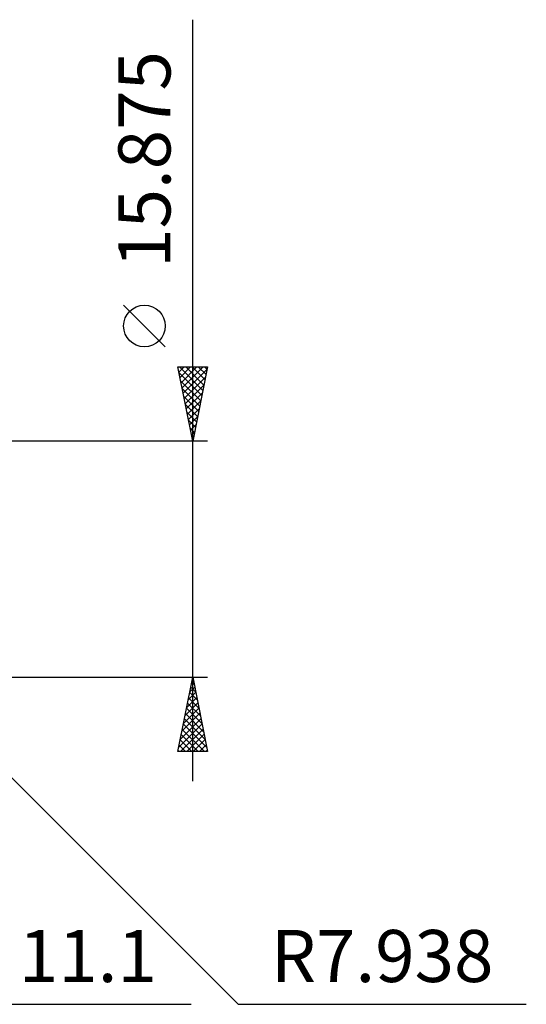
# Model space of a CAD drawing. Units: millimetres. Extents: x -29.8 to 60, y -30.9 to 48.4.
# Drawn here: x 26 to 60, y -29.9 to 36.3 of the extents above; entities that cross this region are included whole.
import ezdxf
from ezdxf.enums import TextEntityAlignment as Align

# ---------------------------------------------------------------- set-up
doc = ezdxf.new("R2010")
doc.units = ezdxf.units.MM
doc.header["$LTSCALE"] = 4.7
doc.layers.add('2', color=7, linetype='CONTINUOUS')
doc.styles.get("Standard").update_dxf_attribs({"font": 'Monospac821 BT'})

msp = doc.modelspace()

# ---------------------------------------------------------------- linework, layer by layer
at = {"layer": '2', "color": 7, "linetype": 'CONTINUOUS', "lineweight": 25}
for p, q in [((37.59, -14.938), (37.59, 36.287)), ((35.74, 14.287), (32.94, 17.087)), ((37.59, 7.937), (36.59, 12.937)), ((36.59, 12.937), (38.59, 12.937)), ((36.591, 12.931), (36.598, 12.937)), ((36.662, 12.578), (37.022, 12.937)), ((36.691, 12.937), (38.274, 11.355)), ((36.733, 12.224), (37.446, 12.937)), ((36.803, 11.871), (37.87, 12.937)), ((36.874, 11.517), (38.295, 12.937)), ((36.945, 11.163), (38.558, 12.776)), ((37.116, 12.937), (38.344, 11.709)), ((37.54, 12.937), (38.415, 12.062)), ((38.59, 12.937), (37.59, 7.937)), ((37.964, 12.937), (38.486, 12.416)), ((38.388, 12.937), (38.556, 12.77)), ((36.671, 12.534), (38.203, 11.002)), ((36.777, 12.004), (38.132, 10.648)), ((37.016, 10.81), (38.452, 12.246)), ((36.883, 11.473), (38.061, 10.295)), ((37.086, 10.456), (38.346, 11.716)), ((36.989, 10.943), (37.991, 9.941)), ((37.157, 10.103), (38.24, 11.185)), ((37.228, 9.749), (38.134, 10.655)), ((37.095, 10.413), (37.92, 9.588)), ((37.298, 9.396), (38.027, 10.125)), ((37.201, 9.882), (37.849, 9.234)), ((37.307, 9.352), (37.779, 8.88)), ((37.369, 9.042), (37.921, 9.594)), ((37.413, 8.822), (37.708, 8.527)), ((37.44, 8.689), (37.815, 9.064)), ((37.51, 8.335), (37.709, 8.534)), ((37.519, 8.291), (37.637, 8.173)), ((37.581, 7.981), (37.603, 8.003)), ((38.59, 7.937), (10.652, 7.937)), ((16.29, -5.588), (40.639, -29.938)), ((10.652, -7.938), (38.59, -7.938)), ((36.59, -12.938), (37.59, -7.938)), ((37.59, -7.938), (38.59, -12.938)), ((37.392, -8.926), (37.722, -8.596)), ((37.498, -8.396), (37.651, -8.243)), ((37.525, -8.261), (37.687, -8.423)), ((37.286, -9.456), (37.792, -8.95)), ((37.384, -8.968), (37.899, -9.484)), ((37.455, -8.615), (37.793, -8.953)), ((37.074, -10.517), (37.934, -9.657)), ((37.18, -9.987), (37.863, -9.304)), ((37.242, -9.675), (38.111, -10.544)), ((37.313, -9.322), (38.005, -10.014)), ((36.862, -11.577), (38.075, -10.364)), ((36.968, -11.047), (38.005, -10.011)), ((37.101, -10.382), (38.323, -11.605)), ((37.172, -10.029), (38.217, -11.074)), ((36.65, -12.638), (38.217, -11.071)), ((36.756, -12.108), (38.146, -10.718)), ((36.96, -11.089), (38.536, -12.665)), ((37.03, -10.736), (38.43, -12.135)), ((36.775, -12.938), (38.287, -11.425)), ((36.818, -11.797), (37.959, -12.938)), ((36.889, -11.443), (38.383, -12.938)), ((37.199, -12.938), (38.358, -11.778)), ((36.677, -12.504), (37.111, -12.938)), ((36.747, -12.15), (37.535, -12.938)), ((37.623, -12.938), (38.429, -12.132)), ((38.048, -12.938), (38.5, -12.485)), ((38.59, -12.938), (36.59, -12.938)), ((36.606, -12.857), (36.686, -12.938)), ((38.472, -12.938), (38.57, -12.839)), ((0.49, -29.938), (37.49, -29.938)), ((40.639, -29.938), (60.014, -29.938))]:
    msp.add_line(p, q, dxfattribs=at)
msp.add_circle((34.34, 15.687), 1.4, dxfattribs=at)

# ---------------------------------------------------------------- texts
msp.add_text('15.875', height=3.5, rotation=90, dxfattribs=at).set_placement((36.09, 26.887), align=Align.CENTER)
for s, p in [('11.1', (30.54, -28.438)), ('R7.938', (50.326, -28.438))]:
    msp.add_text(s, height=3.5, dxfattribs=at).set_placement(p, align=Align.CENTER)

doc.saveas('drawing.dxf')
